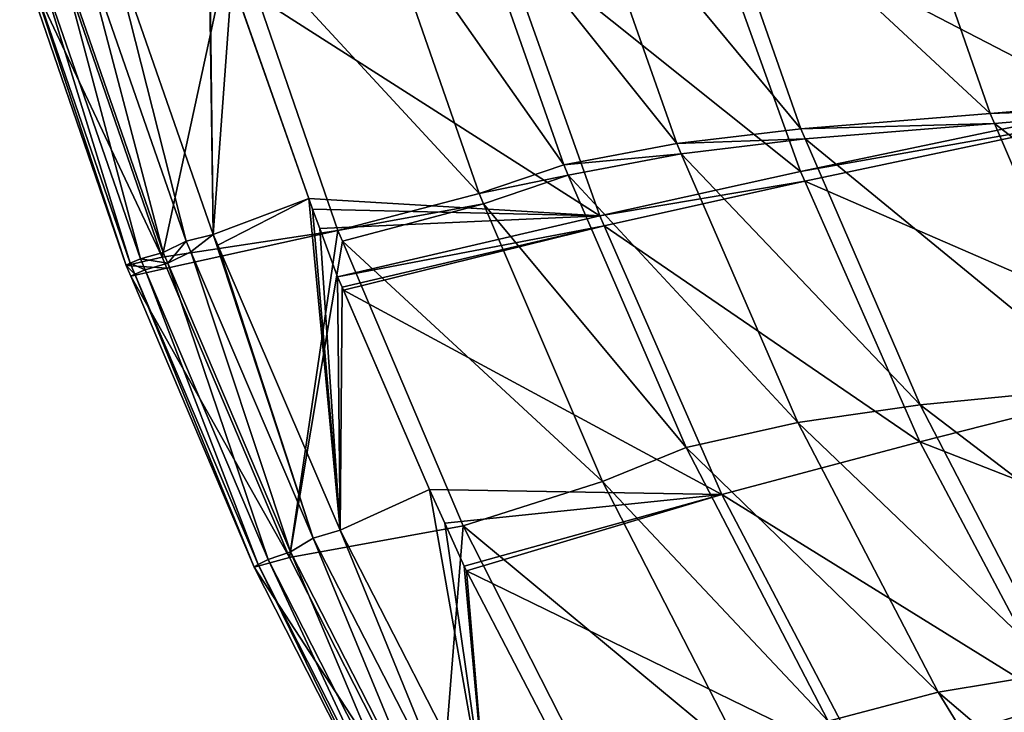
# Model space of a CAD drawing. Units: inches. Extents: x 77 to 1732, y -4 to 796.
# Drawn here: x 93 to 171, y 234 to 288 of the extents above; entities that cross this region are included whole.
import ezdxf

# ---------------------------------------------------------------- set-up
doc = ezdxf.new("R2010")
doc.units = ezdxf.units.IN
doc.header["$MEASUREMENT"] = 0

msp = doc.modelspace()

# ---------------------------------------------------------------- meshes
at = {"transparency": 33554684}
mesh = msp.add_polyface(dxfattribs=at)
corners = [(178.2, 304.234, 425.9), (185.753, 282.285, 425.9), (161.926, 303.15, 480.2)]
mesh.append_faces([[corners[k] for k in face] for face in [(0, 1, 2)]])
mesh = msp.add_polyface(dxfattribs=at)
corners = [(171.549, 302.48, 522.3), (146.75, 298.316, 564.8), (179.169, 281.507, 522.3)]
mesh.append_faces([[corners[k] for k in face] for face in [(0, 1, 2)]])
mesh = msp.add_polyface(dxfattribs=at)
corners = [(161.926, 303.15, 480.2), (169.648, 280.941, 480.2), (146.786, 302.172, 511.4)]
mesh.append_faces([[corners[k] for k in face] for face in [(0, 1, 2)]])
mesh = msp.add_polyface(dxfattribs=at)
corners = [(161.926, 303.15, 480.2), (185.753, 282.285, 425.9), (169.648, 280.941, 480.2)]
mesh.append_faces([[corners[k] for k in face] for face in [(0, 1, 2)]])
mesh = msp.add_polyface(dxfattribs=at)
corners = [(136.858, 301.226, 531.1), (154.666, 279.727, 511.4), (144.841, 278.554, 531.1), (146.786, 302.172, 511.4)]
mesh.append_faces([[corners[k] for k in face] for face in [(0, 1, 2), (1, 0, 3)]], dxfattribs={"vtx0": -1})
mesh = msp.add_polyface(dxfattribs=at)
corners = [(146.786, 302.172, 511.4), (169.648, 280.941, 480.2), (154.666, 279.727, 511.4)]
mesh.append_faces([[corners[k] for k in face] for face in [(0, 1, 2)]])
mesh = msp.add_polyface(dxfattribs=at)
corners = [(127.81, 299.874, 545.7), (144.841, 278.554, 531.1), (135.887, 276.877, 545.7), (136.858, 301.226, 531.1)]
mesh.append_faces([[corners[k] for k in face] for face in [(0, 1, 2), (1, 0, 3)]], dxfattribs={"vtx0": -1})
mesh = msp.add_polyface(dxfattribs=at)
corners = [(127.81, 299.874, 545.7), (135.887, 276.877, 545.7), (121.033, 298.052, 559.1)]
mesh.append_faces([[corners[k] for k in face] for face in [(0, 1, 2)]])
mesh = msp.add_polyface(dxfattribs=at)
corners = [(108.137, 271.36, 598.4), (107.772, 297.838, 599.992), (99.769, 295.425, 598.4), (107.817, 297.686, 599.99)]
mesh.append_faces([[corners[k] for k in face] for face in [(0, 1, 2), (1, 0, 3)]], dxfattribs={"vtx0": -1})
mesh = msp.add_polyface(dxfattribs=at)
corners = [(129.18, 274.618, 559.1), (109.747, 295.668, 569.2), (121.033, 298.052, 559.1)]
mesh.append_faces([[corners[k] for k in face] for face in [(0, 1, 2)]])
mesh = msp.add_polyface(dxfattribs=at)
corners = [(121.033, 298.052, 559.1), (135.887, 276.877, 545.7), (129.18, 274.618, 559.1)]
mesh.append_faces([[corners[k] for k in face] for face in [(0, 1, 2)]])
mesh = msp.add_polyface(dxfattribs=at)
corners = [(146.75, 298.316, 564.8), (130.701, 295.486, 587), (154.628, 276.342, 564.8)]
mesh.append_faces([[corners[k] for k in face] for face in [(0, 1, 2)]])
mesh = msp.add_polyface(dxfattribs=at)
corners = [(146.75, 298.316, 564.8), (154.628, 276.342, 564.8), (179.169, 281.507, 522.3)]
mesh.append_faces([[corners[k] for k in face] for face in [(0, 1, 2)]])
mesh = msp.add_polyface(dxfattribs=at)
corners = [(108.137, 271.36, 598.4), (109.598, 291.579, 599.924), (107.817, 297.686, 599.99), (115.692, 274.214, 599.918), (109.645, 291.446, 599.924)]
mesh.append_faces([[corners[k] for k in face] for face in [(0, 1, 2), (1, 3, 4)]], dxfattribs={"vtx0": -1})
mesh.append_faces([[corners[k] for k in face] for face in [(1, 0, 3)]], dxfattribs={"vtx0": -1, "vtx2": -1})
mesh = msp.add_polyface(dxfattribs=at)
corners = [(109.747, 295.668, 569.2), (104.084, 269.556, 578.1), (95.673, 293.97, 578.1), (118.012, 271.662, 569.2)]
mesh.append_faces([[corners[k] for k in face] for face in [(0, 1, 2), (1, 0, 3)]], dxfattribs={"vtx0": -1})
mesh = msp.add_polyface(dxfattribs=at)
corners = [(109.645, 291.446, 599.924), (130.701, 295.486, 587), (109.598, 291.579, 599.924), (138.747, 272.833, 587)]
mesh.append_faces([[corners[k] for k in face] for face in [(0, 1, 2), (1, 0, 3)]], dxfattribs={"vtx0": -1})
mesh = msp.add_polyface(dxfattribs=at)
corners = [(129.18, 274.618, 559.1), (118.012, 271.662, 569.2), (109.747, 295.668, 569.2)]
mesh.append_faces([[corners[k] for k in face] for face in [(0, 1, 2)]])
mesh = msp.add_polyface(dxfattribs=at)
corners = [(130.701, 295.486, 587), (138.747, 272.833, 587), (154.628, 276.342, 564.8)]
mesh.append_faces([[corners[k] for k in face] for face in [(0, 1, 2)]])
mesh = msp.add_polyface(dxfattribs=at)
corners = [(97.598, 294.998, 596.7), (95.759, 294.272, 594.6), (104.169, 269.93, 594.6)]
mesh.append_faces([[corners[k] for k in face] for face in [(0, 1, 2)]])
mesh = msp.add_polyface(dxfattribs=at)
corners = [(105.989, 270.831, 596.7), (99.769, 295.425, 598.4), (97.598, 294.998, 596.7)]
mesh.append_faces([[corners[k] for k in face] for face in [(0, 1, 2)]])
mesh = msp.add_polyface(dxfattribs=at)
corners = [(105.989, 270.831, 596.7), (97.598, 294.998, 596.7), (104.169, 269.93, 594.6)]
mesh.append_faces([[corners[k] for k in face] for face in [(0, 1, 2)]])
mesh = msp.add_polyface(dxfattribs=at)
corners = [(108.137, 271.36, 598.4), (99.769, 295.425, 598.4), (105.989, 270.831, 596.7)]
mesh.append_faces([[corners[k] for k in face] for face in [(0, 1, 2)]])
mesh = msp.add_polyface(dxfattribs=at)
corners = [(95.673, 293.97, 578.1), (104.084, 269.556, 578.1), (92.811, 293.452, 586.5)]
mesh.append_faces([[corners[k] for k in face] for face in [(0, 1, 2)]])
mesh = msp.add_polyface(dxfattribs=at)
corners = [(95.759, 294.272, 594.6), (93.941, 293.863, 591.9), (102.37, 269.423, 591.9)]
mesh.append_faces([[corners[k] for k in face] for face in [(0, 1, 2)]])
mesh = msp.add_polyface(dxfattribs=at)
corners = [(95.759, 294.272, 594.6), (102.37, 269.423, 591.9), (104.169, 269.93, 594.6)]
mesh.append_faces([[corners[k] for k in face] for face in [(0, 1, 2)]])
mesh = msp.add_polyface(dxfattribs=at)
corners = [(93.124, 293.589, 589.1), (92.811, 293.452, 586.5), (101.252, 268.912, 586.5)]
mesh.append_faces([[corners[k] for k in face] for face in [(0, 1, 2)]])
mesh = msp.add_polyface(dxfattribs=at)
corners = [(92.811, 293.452, 586.5), (104.084, 269.556, 578.1), (101.252, 268.912, 586.5)]
mesh.append_faces([[corners[k] for k in face] for face in [(0, 1, 2)]])
mesh = msp.add_polyface(dxfattribs=at)
corners = [(93.941, 293.863, 591.9), (93.124, 293.589, 589.1), (101.561, 269.083, 589.1)]
mesh.append_faces([[corners[k] for k in face] for face in [(0, 1, 2)]])
mesh = msp.add_polyface(dxfattribs=at)
corners = [(93.124, 293.589, 589.1), (101.252, 268.912, 586.5), (101.561, 269.083, 589.1)]
mesh.append_faces([[corners[k] for k in face] for face in [(0, 1, 2)]])
mesh = msp.add_polyface(dxfattribs=at)
corners = [(93.941, 293.863, 591.9), (101.561, 269.083, 589.1), (102.37, 269.423, 591.9)]
mesh.append_faces([[corners[k] for k in face] for face in [(0, 1, 2)]])
mesh = msp.add_polyface(dxfattribs=at)
corners = [(115.692, 274.214, 599.918), (138.747, 272.833, 587), (109.645, 291.446, 599.924), (116.004, 273.37, 599.909), (116.573, 271.825, 599.893), (117.985, 268.006, 599.851)]
mesh.append_faces([[corners[k] for k in face] for face in [(0, 1, 2), (1, 4, 5)]], dxfattribs={"vtx0": -1})
mesh.append_faces([[corners[k] for k in face] for face in [(1, 0, 3), (1, 3, 4)]], dxfattribs={"vtx0": -1, "vtx2": -1})
mesh = msp.add_polyface(dxfattribs=at)
corners = [(185.753, 282.285, 425.9), (186.079, 281.513, 425.9), (169.648, 280.941, 480.2)]
mesh.append_faces([[corners[k] for k in face] for face in [(0, 1, 2)]])
mesh = msp.add_polyface(dxfattribs=at)
corners = [(179.169, 281.507, 522.3), (154.628, 276.342, 564.8), (179.499, 280.77, 522.3)]
mesh.append_faces([[corners[k] for k in face] for face in [(0, 1, 2)]])
mesh = msp.add_polyface(dxfattribs=at)
corners = [(186.079, 281.513, 425.9), (169.982, 280.16, 480.2), (169.648, 280.941, 480.2)]
mesh.append_faces([[corners[k] for k in face] for face in [(0, 1, 2)]])
mesh = msp.add_polyface(dxfattribs=at)
corners = [(186.079, 281.513, 425.9), (194.809, 260.907, 425.9), (169.982, 280.16, 480.2)]
mesh.append_faces([[corners[k] for k in face] for face in [(0, 1, 2)]])
mesh = msp.add_polyface(dxfattribs=at)
corners = [(179.499, 280.77, 522.3), (154.628, 276.342, 564.8), (154.969, 275.57, 564.8)]
mesh.append_faces([[corners[k] for k in face] for face in [(0, 1, 2)]])
mesh = msp.add_polyface(dxfattribs=at)
corners = [(169.648, 280.941, 480.2), (169.982, 280.16, 480.2), (154.666, 279.727, 511.4)]
mesh.append_faces([[corners[k] for k in face] for face in [(0, 1, 2)]])
mesh = msp.add_polyface(dxfattribs=at)
corners = [(179.499, 280.77, 522.3), (154.969, 275.57, 564.8), (188.307, 261.08, 522.3)]
mesh.append_faces([[corners[k] for k in face] for face in [(0, 1, 2)]])
mesh = msp.add_polyface(dxfattribs=at)
corners = [(169.982, 280.16, 480.2), (155.006, 278.938, 511.4), (154.666, 279.727, 511.4)]
mesh.append_faces([[corners[k] for k in face] for face in [(0, 1, 2)]])
mesh = msp.add_polyface(dxfattribs=at)
corners = [(169.982, 280.16, 480.2), (178.907, 259.31, 480.2), (155.006, 278.938, 511.4)]
mesh.append_faces([[corners[k] for k in face] for face in [(0, 1, 2)]])
mesh = msp.add_polyface(dxfattribs=at)
corners = [(169.982, 280.16, 480.2), (194.809, 260.907, 425.9), (178.907, 259.31, 480.2)]
mesh.append_faces([[corners[k] for k in face] for face in [(0, 1, 2)]])
mesh = msp.add_polyface(dxfattribs=at)
corners = [(145.186, 277.757, 531.1), (155.006, 278.938, 511.4), (164.113, 257.867, 511.4), (144.841, 278.554, 531.1), (154.666, 279.727, 511.4)]
mesh.append_faces([[corners[k] for k in face] for face in [(0, 1, 2), (1, 3, 4)]], dxfattribs={"vtx0": -1})
mesh.append_faces([[corners[k] for k in face] for face in [(1, 0, 3)]], dxfattribs={"vtx0": -1, "vtx2": -1})
mesh = msp.add_polyface(dxfattribs=at)
corners = [(136.237, 276.069, 545.7), (154.412, 256.472, 531.1), (145.572, 254.48, 545.7), (145.186, 277.757, 531.1), (135.887, 276.877, 545.7), (144.841, 278.554, 531.1)]
mesh.append_faces([[corners[k] for k in face] for face in [(0, 1, 2), (3, 4, 5)]], dxfattribs={"vtx0": -1})
mesh.append_faces([[corners[k] for k in face] for face in [(1, 0, 3)]], dxfattribs={"vtx0": -1, "vtx1": -1})
mesh.append_faces([[corners[k] for k in face] for face in [(3, 0, 4)]], dxfattribs={"vtx0": -1, "vtx2": -1})
mesh = msp.add_polyface(dxfattribs=at)
corners = [(155.006, 278.938, 511.4), (178.907, 259.31, 480.2), (164.113, 257.867, 511.4)]
mesh.append_faces([[corners[k] for k in face] for face in [(0, 1, 2)]])
mesh = msp.add_polyface(dxfattribs=at)
corners = [(145.186, 277.757, 531.1), (164.113, 257.867, 511.4), (154.412, 256.472, 531.1)]
mesh.append_faces([[corners[k] for k in face] for face in [(0, 1, 2)]])
mesh = msp.add_polyface(dxfattribs=at)
corners = [(135.887, 276.877, 545.7), (136.237, 276.069, 545.7), (129.18, 274.618, 559.1)]
mesh.append_faces([[corners[k] for k in face] for face in [(0, 1, 2)]])
mesh = msp.add_polyface(dxfattribs=at)
corners = [(136.237, 276.069, 545.7), (129.533, 273.794, 559.1), (129.18, 274.618, 559.1)]
mesh.append_faces([[corners[k] for k in face] for face in [(0, 1, 2)]])
mesh = msp.add_polyface(dxfattribs=at)
corners = [(136.237, 276.069, 545.7), (145.572, 254.48, 545.7), (129.533, 273.794, 559.1)]
mesh.append_faces([[corners[k] for k in face] for face in [(0, 1, 2)]])
mesh = msp.add_polyface(dxfattribs=at)
corners = [(154.628, 276.342, 564.8), (138.747, 272.833, 587), (154.969, 275.57, 564.8)]
mesh.append_faces([[corners[k] for k in face] for face in [(0, 1, 2)]])
mesh = msp.add_polyface(dxfattribs=at)
corners = [(154.969, 275.57, 564.8), (138.747, 272.833, 587), (139.095, 272.037, 587)]
mesh.append_faces([[corners[k] for k in face] for face in [(0, 1, 2)]])
mesh = msp.add_polyface(dxfattribs=at)
corners = [(154.969, 275.57, 564.8), (139.095, 272.037, 587), (164.075, 254.941, 564.8)]
mesh.append_faces([[corners[k] for k in face] for face in [(0, 1, 2)]])
mesh = msp.add_polyface(dxfattribs=at)
corners = [(154.969, 275.57, 564.8), (164.075, 254.941, 564.8), (188.307, 261.08, 522.3)]
mesh.append_faces([[corners[k] for k in face] for face in [(0, 1, 2)]])
mesh = msp.add_polyface(dxfattribs=at)
corners = [(129.533, 273.794, 559.1), (118.012, 271.662, 569.2), (129.18, 274.618, 559.1)]
mesh.append_faces([[corners[k] for k in face] for face in [(0, 1, 2)]])
mesh = msp.add_polyface(dxfattribs=at)
corners = [(108.499, 270.514, 598.4), (115.692, 274.214, 599.918), (108.137, 271.36, 598.4), (118.171, 247.922, 598.4), (116.004, 273.37, 599.909), (116.573, 271.825, 599.893)]
mesh.append_faces([[corners[k] for k in face] for face in [(0, 1, 2), (4, 3, 5)]], dxfattribs={"vtx0": -1})
mesh.append_faces([[corners[k] for k in face] for face in [(1, 3, 4)]], dxfattribs={"vtx0": -1, "vtx1": -1})
mesh.append_faces([[corners[k] for k in face] for face in [(1, 0, 3)]], dxfattribs={"vtx0": -1, "vtx2": -1})
mesh = msp.add_polyface(dxfattribs=at)
corners = [(129.533, 273.794, 559.1), (118.37, 270.818, 569.2), (118.012, 271.662, 569.2)]
mesh.append_faces([[corners[k] for k in face] for face in [(0, 1, 2)]])
mesh = msp.add_polyface(dxfattribs=at)
corners = [(138.949, 251.794, 559.1), (118.37, 270.818, 569.2), (129.533, 273.794, 559.1)]
mesh.append_faces([[corners[k] for k in face] for face in [(0, 1, 2)]])
mesh = msp.add_polyface(dxfattribs=at)
corners = [(129.533, 273.794, 559.1), (145.572, 254.48, 545.7), (138.949, 251.794, 559.1)]
mesh.append_faces([[corners[k] for k in face] for face in [(0, 1, 2)]])
mesh = msp.add_polyface(dxfattribs=at)
corners = [(139.095, 272.037, 587), (138.747, 272.833, 587), (117.985, 268.006, 599.851)]
mesh.append_faces([[corners[k] for k in face] for face in [(0, 1, 2)]])
mesh = msp.add_polyface(dxfattribs=at)
corners = [(118.012, 271.662, 569.2), (104.448, 268.698, 578.1), (104.084, 269.556, 578.1), (114.17, 245.777, 578.1), (118.37, 270.818, 569.2), (127.922, 248.28, 569.2)]
mesh.append_faces([[corners[k] for k in face] for face in [(0, 1, 2), (3, 4, 5)]], dxfattribs={"vtx0": -1})
mesh.append_faces([[corners[k] for k in face] for face in [(1, 0, 3)]], dxfattribs={"vtx0": -1, "vtx1": -1})
mesh.append_faces([[corners[k] for k in face] for face in [(3, 0, 4)]], dxfattribs={"vtx0": -1, "vtx2": -1})
mesh = msp.add_polyface(dxfattribs=at)
corners = [(106.352, 269.981, 596.7), (108.137, 271.36, 598.4), (105.989, 270.831, 596.7), (116.051, 247.293, 596.7), (108.499, 270.514, 598.4)]
mesh.append_faces([[corners[k] for k in face] for face in [(0, 1, 2), (1, 3, 4)]], dxfattribs={"vtx0": -1})
mesh.append_faces([[corners[k] for k in face] for face in [(1, 0, 3)]], dxfattribs={"vtx0": -1, "vtx2": -1})
mesh = msp.add_polyface(dxfattribs=at)
corners = [(118.171, 247.922, 598.4), (117.985, 268.006, 599.851), (116.573, 271.825, 599.893), (118.339, 267.186, 599.85), (125.268, 251.149, 599.844), (118.445, 266.942, 599.851)]
mesh.append_faces([[corners[k] for k in face] for face in [(0, 1, 2), (3, 4, 5)]], dxfattribs={"vtx0": -1})
mesh.append_faces([[corners[k] for k in face] for face in [(1, 0, 3)]], dxfattribs={"vtx0": -1, "vtx1": -1})
mesh.append_faces([[corners[k] for k in face] for face in [(3, 0, 4)]], dxfattribs={"vtx0": -1, "vtx2": -1})
mesh = msp.add_polyface(dxfattribs=at)
corners = [(139.095, 272.037, 587), (117.985, 268.006, 599.851), (118.339, 267.186, 599.85)]
mesh.append_faces([[corners[k] for k in face] for face in [(0, 1, 2)]])
mesh = msp.add_polyface(dxfattribs=at)
corners = [(118.445, 266.942, 599.851), (139.095, 272.037, 587), (118.339, 267.186, 599.85), (148.393, 250.77, 587)]
mesh.append_faces([[corners[k] for k in face] for face in [(0, 1, 2), (1, 0, 3)]], dxfattribs={"vtx0": -1})
mesh = msp.add_polyface(dxfattribs=at)
corners = [(139.095, 272.037, 587), (148.393, 250.77, 587), (164.075, 254.941, 564.8)]
mesh.append_faces([[corners[k] for k in face] for face in [(0, 1, 2)]])
mesh = msp.add_polyface(dxfattribs=at)
corners = [(105.989, 270.831, 596.7), (104.169, 269.93, 594.6), (104.533, 269.075, 594.6)]
mesh.append_faces([[corners[k] for k in face] for face in [(0, 1, 2)]])
mesh = msp.add_polyface(dxfattribs=at)
corners = [(106.352, 269.981, 596.7), (105.989, 270.831, 596.7), (104.533, 269.075, 594.6)]
mesh.append_faces([[corners[k] for k in face] for face in [(0, 1, 2)]])
mesh = msp.add_polyface(dxfattribs=at)
corners = [(118.171, 247.922, 598.4), (108.499, 270.514, 598.4), (116.051, 247.293, 596.7)]
mesh.append_faces([[corners[k] for k in face] for face in [(0, 1, 2)]])
mesh = msp.add_polyface(dxfattribs=at)
corners = [(138.949, 251.794, 559.1), (127.922, 248.28, 569.2), (118.37, 270.818, 569.2)]
mesh.append_faces([[corners[k] for k in face] for face in [(0, 1, 2)]])
mesh = msp.add_polyface(dxfattribs=at)
corners = [(104.533, 269.075, 594.6), (102.735, 268.564, 591.9), (112.477, 245.62, 591.9), (102.37, 269.423, 591.9), (104.169, 269.93, 594.6)]
mesh.append_faces([[corners[k] for k in face] for face in [(0, 1, 2), (3, 0, 4)]], dxfattribs={"vtx0": -1})
mesh.append_faces([[corners[k] for k in face] for face in [(1, 0, 3)]], dxfattribs={"vtx0": -1, "vtx1": -1})
mesh = msp.add_polyface(dxfattribs=at)
corners = [(114.253, 246.222, 594.6), (106.352, 269.981, 596.7), (104.533, 269.075, 594.6)]
mesh.append_faces([[corners[k] for k in face] for face in [(0, 1, 2)]])
mesh = msp.add_polyface(dxfattribs=at)
corners = [(116.051, 247.293, 596.7), (106.352, 269.981, 596.7), (114.253, 246.222, 594.6)]
mesh.append_faces([[corners[k] for k in face] for face in [(0, 1, 2)]])
mesh = msp.add_polyface(dxfattribs=at)
corners = [(101.617, 268.05, 586.5), (104.448, 268.698, 578.1), (114.17, 245.777, 578.1), (101.252, 268.912, 586.5), (104.084, 269.556, 578.1)]
mesh.append_faces([[corners[k] for k in face] for face in [(0, 1, 2), (1, 3, 4)]], dxfattribs={"vtx0": -1})
mesh.append_faces([[corners[k] for k in face] for face in [(1, 0, 3)]], dxfattribs={"vtx0": -1, "vtx2": -1})
mesh = msp.add_polyface(dxfattribs=at)
corners = [(101.927, 268.222, 589.1), (101.617, 268.05, 586.5), (111.373, 245.013, 586.5), (101.252, 268.912, 586.5), (101.561, 269.083, 589.1)]
mesh.append_faces([[corners[k] for k in face] for face in [(0, 1, 2), (3, 0, 4)]], dxfattribs={"vtx0": -1})
mesh.append_faces([[corners[k] for k in face] for face in [(1, 0, 3)]], dxfattribs={"vtx0": -1, "vtx1": -1})
mesh = msp.add_polyface(dxfattribs=at)
corners = [(102.735, 268.564, 591.9), (101.927, 268.222, 589.1), (111.679, 245.216, 589.1), (101.561, 269.083, 589.1), (102.37, 269.423, 591.9)]
mesh.append_faces([[corners[k] for k in face] for face in [(0, 1, 2), (3, 0, 4)]], dxfattribs={"vtx0": -1})
mesh.append_faces([[corners[k] for k in face] for face in [(1, 0, 3)]], dxfattribs={"vtx0": -1, "vtx1": -1})
mesh = msp.add_polyface(dxfattribs=at)
corners = [(104.533, 269.075, 594.6), (112.477, 245.62, 591.9), (114.253, 246.222, 594.6)]
mesh.append_faces([[corners[k] for k in face] for face in [(0, 1, 2)]])
mesh = msp.add_polyface(dxfattribs=at)
corners = [(101.927, 268.222, 589.1), (111.373, 245.013, 586.5), (111.679, 245.216, 589.1)]
mesh.append_faces([[corners[k] for k in face] for face in [(0, 1, 2)]])
mesh = msp.add_polyface(dxfattribs=at)
corners = [(102.735, 268.564, 591.9), (111.679, 245.216, 589.1), (112.477, 245.62, 591.9)]
mesh.append_faces([[corners[k] for k in face] for face in [(0, 1, 2)]])
mesh = msp.add_polyface(dxfattribs=at)
corners = [(101.617, 268.05, 586.5), (114.17, 245.777, 578.1), (111.373, 245.013, 586.5)]
mesh.append_faces([[corners[k] for k in face] for face in [(0, 1, 2)]])
mesh = msp.add_polyface(dxfattribs=at)
corners = [(125.268, 251.149, 599.844), (148.393, 250.77, 587), (118.445, 266.942, 599.851), (126.468, 248.48, 599.816), (128.005, 245.076, 599.778)]
mesh.append_faces([[corners[k] for k in face] for face in [(0, 1, 2), (1, 3, 4)]], dxfattribs={"vtx0": -1})
mesh.append_faces([[corners[k] for k in face] for face in [(1, 0, 3)]], dxfattribs={"vtx0": -1, "vtx2": -1})
mesh = msp.add_polyface(dxfattribs=at)
corners = [(188.307, 261.08, 522.3), (164.075, 254.941, 564.8), (198.917, 241.298, 522.3)]
mesh.append_faces([[corners[k] for k in face] for face in [(0, 1, 2)]])
mesh = msp.add_polyface(dxfattribs=at)
corners = [(178.907, 259.31, 480.2), (189.659, 238.361, 480.2), (164.113, 257.867, 511.4)]
mesh.append_faces([[corners[k] for k in face] for face in [(0, 1, 2)]])
mesh = msp.add_polyface(dxfattribs=at)
corners = [(164.113, 257.867, 511.4), (175.085, 236.696, 511.4), (154.412, 256.472, 531.1)]
mesh.append_faces([[corners[k] for k in face] for face in [(0, 1, 2)]])
mesh = msp.add_polyface(dxfattribs=at)
corners = [(164.113, 257.867, 511.4), (189.659, 238.361, 480.2), (175.085, 236.696, 511.4)]
mesh.append_faces([[corners[k] for k in face] for face in [(0, 1, 2)]])
mesh = msp.add_polyface(dxfattribs=at)
corners = [(154.412, 256.472, 531.1), (165.527, 235.088, 531.1), (145.572, 254.48, 545.7)]
mesh.append_faces([[corners[k] for k in face] for face in [(0, 1, 2)]])
mesh = msp.add_polyface(dxfattribs=at)
corners = [(154.412, 256.472, 531.1), (175.085, 236.696, 511.4), (165.527, 235.088, 531.1)]
mesh.append_faces([[corners[k] for k in face] for face in [(0, 1, 2)]])
mesh = msp.add_polyface(dxfattribs=at)
corners = [(164.075, 254.941, 564.8), (148.393, 250.77, 587), (175.044, 234.215, 564.8)]
mesh.append_faces([[corners[k] for k in face] for face in [(0, 1, 2)]])
mesh = msp.add_polyface(dxfattribs=at)
corners = [(164.075, 254.941, 564.8), (175.044, 234.215, 564.8), (198.917, 241.298, 522.3)]
mesh.append_faces([[corners[k] for k in face] for face in [(0, 1, 2)]])
mesh = msp.add_polyface(dxfattribs=at)
corners = [(145.572, 254.48, 545.7), (156.818, 232.789, 545.7), (138.949, 251.794, 559.1)]
mesh.append_faces([[corners[k] for k in face] for face in [(0, 1, 2)]])
mesh = msp.add_polyface(dxfattribs=at)
corners = [(145.572, 254.48, 545.7), (165.527, 235.088, 531.1), (156.818, 232.789, 545.7)]
mesh.append_faces([[corners[k] for k in face] for face in [(0, 1, 2)]])
mesh = msp.add_polyface(dxfattribs=at)
corners = [(150.293, 229.69, 559.1), (127.922, 248.28, 569.2), (138.949, 251.794, 559.1)]
mesh.append_faces([[corners[k] for k in face] for face in [(0, 1, 2)]])
mesh = msp.add_polyface(dxfattribs=at)
corners = [(138.949, 251.794, 559.1), (156.818, 232.789, 545.7), (150.293, 229.69, 559.1)]
mesh.append_faces([[corners[k] for k in face] for face in [(0, 1, 2)]])
mesh = msp.add_polyface(dxfattribs=at)
corners = [(129.824, 225.223, 598.4), (125.268, 251.149, 599.844), (118.171, 247.922, 598.4), (126.468, 248.48, 599.816)]
mesh.append_faces([[corners[k] for k in face] for face in [(0, 1, 2), (1, 0, 3)]], dxfattribs={"vtx0": -1})
mesh = msp.add_polyface(dxfattribs=at)
corners = [(128.196, 244.711, 599.778), (148.393, 250.77, 587), (128.005, 245.076, 599.778), (159.595, 229.403, 587)]
mesh.append_faces([[corners[k] for k in face] for face in [(0, 1, 2), (1, 0, 3)]], dxfattribs={"vtx0": -1})
mesh = msp.add_polyface(dxfattribs=at)
corners = [(148.393, 250.77, 587), (159.595, 229.403, 587), (175.044, 234.215, 564.8)]
mesh.append_faces([[corners[k] for k in face] for face in [(0, 1, 2)]])
mesh = msp.add_polyface(dxfattribs=at)
corners = [(127.922, 248.28, 569.2), (125.881, 222.749, 578.1), (114.17, 245.777, 578.1), (139.429, 225.636, 569.2)]
mesh.append_faces([[corners[k] for k in face] for face in [(0, 1, 2), (1, 0, 3)]], dxfattribs={"vtx0": -1})
mesh = msp.add_polyface(dxfattribs=at)
corners = [(127.734, 224.497, 596.7), (118.171, 247.922, 598.4), (116.051, 247.293, 596.7)]
mesh.append_faces([[corners[k] for k in face] for face in [(0, 1, 2)]])
mesh = msp.add_polyface(dxfattribs=at)
corners = [(129.824, 225.223, 598.4), (118.171, 247.922, 598.4), (127.734, 224.497, 596.7)]
mesh.append_faces([[corners[k] for k in face] for face in [(0, 1, 2)]])
mesh = msp.add_polyface(dxfattribs=at)
corners = [(129.824, 225.223, 598.4), (128.005, 245.076, 599.778), (126.468, 248.48, 599.816), (128.196, 244.711, 599.778), (136.46, 228.757, 599.771)]
mesh.append_faces([[corners[k] for k in face] for face in [(0, 1, 2), (3, 0, 4)]], dxfattribs={"vtx0": -1})
mesh.append_faces([[corners[k] for k in face] for face in [(1, 0, 3)]], dxfattribs={"vtx0": -1, "vtx1": -1})
mesh = msp.add_polyface(dxfattribs=at)
corners = [(150.293, 229.69, 559.1), (139.429, 225.636, 569.2), (127.922, 248.28, 569.2)]
mesh.append_faces([[corners[k] for k in face] for face in [(0, 1, 2)]])
mesh = msp.add_polyface(dxfattribs=at)
corners = [(125.963, 223.262, 594.6), (116.051, 247.293, 596.7), (114.253, 246.222, 594.6)]
mesh.append_faces([[corners[k] for k in face] for face in [(0, 1, 2)]])
mesh = msp.add_polyface(dxfattribs=at)
corners = [(127.734, 224.497, 596.7), (116.051, 247.293, 596.7), (125.963, 223.262, 594.6)]
mesh.append_faces([[corners[k] for k in face] for face in [(0, 1, 2)]])
mesh = msp.add_polyface(dxfattribs=at)
corners = [(114.17, 245.777, 578.1), (125.881, 222.749, 578.1), (111.373, 245.013, 586.5)]
mesh.append_faces([[corners[k] for k in face] for face in [(0, 1, 2)]])
mesh = msp.add_polyface(dxfattribs=at)
corners = [(112.477, 245.62, 591.9), (111.679, 245.216, 589.1), (123.427, 222.101, 589.1)]
mesh.append_faces([[corners[k] for k in face] for face in [(0, 1, 2)]])
mesh = msp.add_polyface(dxfattribs=at)
corners = [(114.253, 246.222, 594.6), (112.477, 245.62, 591.9), (124.214, 222.567, 591.9)]
mesh.append_faces([[corners[k] for k in face] for face in [(0, 1, 2)]])
mesh = msp.add_polyface(dxfattribs=at)
corners = [(112.477, 245.62, 591.9), (123.427, 222.101, 589.1), (124.214, 222.567, 591.9)]
mesh.append_faces([[corners[k] for k in face] for face in [(0, 1, 2)]])
mesh = msp.add_polyface(dxfattribs=at)
corners = [(114.253, 246.222, 594.6), (124.214, 222.567, 591.9), (125.963, 223.262, 594.6)]
mesh.append_faces([[corners[k] for k in face] for face in [(0, 1, 2)]])
mesh = msp.add_polyface(dxfattribs=at)
corners = [(111.679, 245.216, 589.1), (111.373, 245.013, 586.5), (123.126, 221.867, 586.5)]
mesh.append_faces([[corners[k] for k in face] for face in [(0, 1, 2)]])
mesh = msp.add_polyface(dxfattribs=at)
corners = [(111.373, 245.013, 586.5), (125.881, 222.749, 578.1), (123.126, 221.867, 586.5)]
mesh.append_faces([[corners[k] for k in face] for face in [(0, 1, 2)]])
mesh = msp.add_polyface(dxfattribs=at)
corners = [(111.679, 245.216, 589.1), (123.126, 221.867, 586.5), (123.427, 222.101, 589.1)]
mesh.append_faces([[corners[k] for k in face] for face in [(0, 1, 2)]])
mesh = msp.add_polyface(dxfattribs=at)
corners = [(136.46, 228.757, 599.771), (159.595, 229.403, 587), (128.196, 244.711, 599.778), (138.489, 224.974, 599.731), (139.622, 222.871, 599.706)]
mesh.append_faces([[corners[k] for k in face] for face in [(0, 1, 2), (1, 3, 4)]], dxfattribs={"vtx0": -1})
mesh.append_faces([[corners[k] for k in face] for face in [(1, 0, 3)]], dxfattribs={"vtx0": -1, "vtx2": -1})
mesh = msp.add_polyface(dxfattribs=at)
corners = [(175.085, 236.696, 511.4), (187.527, 216.316, 511.4), (165.527, 235.088, 531.1)]
mesh.append_faces([[corners[k] for k in face] for face in [(0, 1, 2)]])
mesh = msp.add_polyface(dxfattribs=at)
corners = [(165.527, 235.088, 531.1), (178.133, 214.501, 531.1), (156.818, 232.789, 545.7)]
mesh.append_faces([[corners[k] for k in face] for face in [(0, 1, 2)]])
mesh = msp.add_polyface(dxfattribs=at)
corners = [(165.527, 235.088, 531.1), (187.527, 216.316, 511.4), (178.133, 214.501, 531.1)]
mesh.append_faces([[corners[k] for k in face] for face in [(0, 1, 2)]])
mesh = msp.add_polyface(dxfattribs=at)
corners = [(175.044, 234.215, 564.8), (159.595, 229.403, 587), (187.485, 214.263, 564.8)]
mesh.append_faces([[corners[k] for k in face] for face in [(0, 1, 2)]])

doc.saveas('drawing.dxf')
